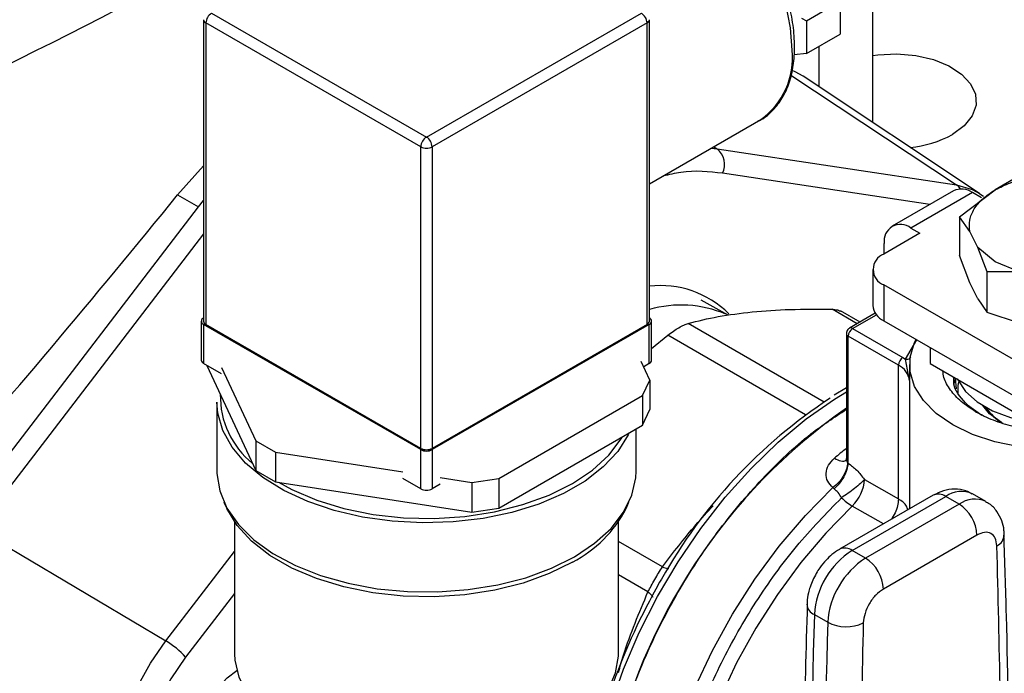
# Model space of a CAD drawing. Extents: x 0.4 to 10.6, y 0.4 to 8.1.
# Drawn here: x 3.7 to 3.9, y 5.7 to 5.8 of the extents above; entities that cross this region are included whole.
import ezdxf

# ---------------------------------------------------------------- set-up
doc = ezdxf.new("R2010")
doc.units = 0
doc.linetypes.add('SLD-SOLID', pattern=[0])
doc.layers.get('0').update_dxf_attribs({"linetype": 'CONTINUOUS'})

msp = doc.modelspace()

# ---------------------------------------------------------------- linework, layer by layer
at = {"color": 7, "linetype": 'SLD-SOLID'}
for p, q in [((3.865311552463683, 5.768631549030779), (3.865311552463683, 5.90168645099706)), ((3.851487239393946, 5.789846295659823), (3.858558307205811, 5.793928336218936)), ((3.858558307205811, 5.793928336218936), (3.858558307205811, 5.787092678738925)), ((3.725872734455515, 5.790081199234185), (3.72587273445551, 5.727207556719009)), ((3.727539401122178, 5.791442100587348), (3.772322830597328, 5.765589177046306)), ((3.772322830597328, 5.765589177046306), (3.817106260072476, 5.79144210058735)), ((3.81877292673914, 5.727207556719017), (3.818772926739145, 5.790081199234186)), ((3.85050360003954, 5.790414138572245), (3.851487239393946, 5.789846295659823)), ((3.771144319295349, 5.763547935599976), (3.7263608898202, 5.789400859141019)), ((3.7263608898202, 5.789400859141019), (3.726360889820199, 5.726527216625826)), ((3.818284771374452, 5.789400859141021), (3.773501341899304, 5.763547935599976)), ((3.818284771374451, 5.726527216625834), (3.818284771374452, 5.789400859141021)), ((3.851487239393946, 5.789846295659823), (3.851487239393946, 5.783010638179811)), ((3.851487239393946, 5.783010638179811), (3.858558307205811, 5.787092678738925)), ((3.851487239393946, 5.783010638179811), (3.848915104233654, 5.782780650536959)), ((3.887570161817636, 5.753802339416089), (3.850844726528682, 5.778269689079778)), ((3.818772926739142, 5.75583551800406), (3.841973559987712, 5.769228958491064)), ((3.771144319295348, 5.700674293084784), (3.771144319295349, 5.763547935599976)), ((3.773501341899304, 5.763547935599976), (3.773501341899303, 5.700674293084784)), ((3.832872239784141, 5.76314856973124), (3.882787357498301, 5.755622521295051)), ((3.720478046604335, 5.753546677749618), (3.725872734455513, 5.759594287007927)), ((3.895463342229159, 5.757272054018081), (3.890833358605643, 5.75459922136507)), ((3.720478046604335, 5.753546677749618), (3.724842125911353, 5.751027348391109)), ((3.882154241588184, 5.754394105936197), (3.869348370748493, 5.747001434057888)), ((3.886090929511948, 5.754004278766946), (3.873285058672256, 5.746611606888636)), ((3.883390052044244, 5.748986410133969), (3.890823533953788, 5.754595291184922)), ((3.887946852821917, 5.752932877045259), (3.886090929511948, 5.754004278766946)), ((3.887570161817636, 5.753802339416089), (3.887813601751789, 5.753635551177346)), ((3.888383187297203, 5.753184767576202), (3.887825372894584, 5.753528872945751)), ((3.675041517087628, 5.68602000619769), (3.724842125911353, 5.751027348391109)), ((3.724842125911353, 5.751027348391109), (3.725872734455513, 5.752356790442478)), ((3.883390052044249, 5.74898641013397), (3.883390052044249, 5.740905898020073)), ((3.885556048100361, 5.745917046809667), (3.883390052044249, 5.74898641013397)), ((3.725872734455512, 5.74539444299926), (3.678753363707916, 5.68388706125265)), ((3.875140981983386, 5.745540205167621), (3.867624492576143, 5.741201028194799)), ((3.873285058672256, 5.746611606888636), (3.875140981983386, 5.745540205167621)), ((3.887223612653207, 5.742539578348702), (3.885556048100361, 5.745917046809667)), ((3.867717288741655, 5.741254598280877), (3.867717288741655, 5.743396356841594)), ((3.885556048100473, 5.735201288123555), (3.883390052354219, 5.740905897118799)), ((3.890823533953676, 5.739595667083084), (3.887223612653234, 5.742539578348667)), ((3.889153202974473, 5.73751779122449), (3.887223612653207, 5.742539578348702)), ((3.895923090385282, 5.737517476753638), (3.890823533954643, 5.739595667084288)), ((3.865318246758715, 5.737986823030143), (3.865318246758715, 5.730485791949829)), ((3.889153202974475, 5.729029261156782), (3.889153202974473, 5.73751779122449)), ((3.895923090384895, 5.737517476752102), (3.889153202974473, 5.737517791224487)), ((3.867624492576145, 5.734772617865489), (3.867624492576146, 5.727271586785172)), ((3.91914002275467, 5.705033335312067), (3.867624492576145, 5.734772617865489)), ((3.887223612652861, 5.731823819663235), (3.885556048100402, 5.735201288123448)), ((3.835168183455386, 5.728440710780378), (3.829556873773038, 5.731554916821572)), ((3.887223612652863, 5.731823819663235), (3.889153202974475, 5.729029261156782)), ((3.862669365022874, 5.72699550433751), (3.858630287343164, 5.729327214250166)), ((3.865855835833403, 5.728835014781348), (3.860472646336525, 5.725727365632972)), ((3.895923090384946, 5.726801718066102), (3.889153202974469, 5.729029261156766)), ((3.725401329934719, 5.727207556719011), (3.725401329934718, 5.719042148600162)), ((3.771144319295348, 5.70040215704751), (3.725889485299408, 5.726527216625826)), ((3.725889485299408, 5.726527216625826), (3.725889485299408, 5.718361808506975)), ((3.771144319295348, 5.700674293084784), (3.726360889820199, 5.726527216625826)), ((3.818284771374451, 5.726527216625834), (3.773501341899303, 5.700674293084784)), ((3.818756175895242, 5.726527216625834), (3.773501341899303, 5.70040215704751)), ((3.818756175895241, 5.718361808506983), (3.818756175895242, 5.726527216625834)), ((3.81924433125993, 5.719042148600169), (3.819244331259931, 5.727207556719018)), ((3.867624492576146, 5.727271586785172), (3.921446268571983, 5.696200936860153)), ((3.859816425032435, 5.724590818567526), (3.859816425032435, 5.698652790862344)), ((3.861128760990435, 5.725662394438174), (3.871597700195053, 5.719618804476676)), ((3.81924433125993, 5.721478136119465), (3.822597312803255, 5.724248115505875)), ((3.870669738539767, 5.718011527747391), (3.860200799335339, 5.724055117708678)), ((3.860200799328474, 5.697585529915964), (3.860200799328473, 5.724055117710713)), ((3.877277743255116, 5.721698883786521), (3.877277743254965, 5.718344351515761)), ((3.729645903233377, 5.716193274592237), (3.725889485299408, 5.718361808506975)), ((3.818862690992133, 5.714929361944572), (3.817085504474421, 5.718758251777935)), ((3.818756175895241, 5.718361808506983), (3.817583682920384, 5.717684942720092)), ((3.871597700195053, 5.719618804476676), (3.872157942696622, 5.719264566531676)), ((3.872975804917612, 5.71482801013896), (3.872157942695996, 5.719264566522489)), ((3.87297510211194, 5.718162930680433), (3.87297510211194, 5.715059195738736)), ((3.877277743254965, 5.718344351515761), (3.89670436138122, 5.707129603584097)), ((3.726587787872005, 5.717958687012497), (3.73675899575756, 5.696045154539713)), ((3.729645903233373, 5.717554175945372), (3.736758995757563, 5.702229252321303)), ((3.870669738539955, 5.690113593280318), (3.870669738539953, 5.718011527747284)), ((3.81736839853852, 5.711709958057192), (3.818862690992133, 5.714929361944572)), ((3.818862690992133, 5.714929361944572), (3.818862690992133, 5.70874526416298)), ((3.882473210393639, 5.71534507217806), (3.88271518933675, 5.713066042773377)), ((3.859816425032436, 5.713282145105489), (3.857297234079571, 5.711788056353091)), ((3.728656163930666, 5.710332379940037), (3.728656163930666, 5.695906825596721)), ((3.787381339057003, 5.694398797096932), (3.81736839853852, 5.711709958057192)), ((3.81736839853852, 5.711709958057192), (3.81736839853852, 5.7055258602756)), ((3.81736839853852, 5.7055258602756), (3.818862690992133, 5.70874526416298)), ((3.885080306197608, 5.709727539731118), (3.888066134211833, 5.707566291884947)), ((3.787381339057003, 5.688214699315342), (3.81736839853852, 5.7055258602756)), ((3.815989497263999, 5.695906825596721), (3.815989497264, 5.704729837513641)), ((3.736758995757563, 5.702229252321303), (3.740841478662202, 5.699872485105651)), ((3.736758995757563, 5.702229252321303), (3.73675899575756, 5.696045154539713)), ((3.740841478662202, 5.699872485105651), (3.767387901361387, 5.695766184196518)), ((3.740841478662202, 5.699872485105651), (3.740841478662199, 5.693688387324062)), ((3.771144319295347, 5.692236748928648), (3.771144319295348, 5.70040215704751)), ((3.773501341899303, 5.70040215704751), (3.773501341899302, 5.692236748928648)), ((3.860077694241982, 5.697721175030643), (3.860200799328474, 5.697585529915964)), ((3.73675899575756, 5.696045154539713), (3.740841478662199, 5.693688387324062)), ((3.740841478662199, 5.693688387324062), (3.78180456369875, 5.687352062643608)), ((3.771144319295347, 5.692236748928648), (3.767387901361383, 5.694405282843384)), ((3.775172013320127, 5.694562108363958), (3.78180456369875, 5.693536160425199)), ((3.78180456369875, 5.693536160425199), (3.787381339057003, 5.694398797096932)), ((3.78180456369875, 5.693536160425199), (3.78180456369875, 5.687352062643608)), ((3.787381339057003, 5.694398797096932), (3.787381339057003, 5.688214699315342)), ((3.863594219861529, 5.69419820326829), (3.870669738539769, 5.690113593278711)), ((3.775172013320128, 5.693201207010824), (3.773501341899302, 5.692236748928648)), ((3.857285448626221, 5.692219799460783), (3.857002392531905, 5.69247514450565)), ((3.73012663088793, 5.689420143121587), (3.730712820227372, 5.688149354720355)), ((3.813932840967295, 5.688149354720355), (3.814519030306736, 5.689420143121585)), ((3.877902828526155, 5.690883832604359), (3.858407378649185, 5.679629348948804)), ((3.86103183726564, 5.679369464169657), (3.880527287141991, 5.690623947824859)), ((3.883311172107169, 5.68901684524246), (3.880527287141991, 5.690623947824859)), ((3.888888146665835, 5.6895691003989), (3.886104261700533, 5.691176202981228)), ((3.78180456369875, 5.687352062643608), (3.787381339057003, 5.688214699315342)), ((3.883311172107169, 5.68901684524246), (3.863815722230883, 5.677762361587296)), ((3.732322830597333, 5.685342432222889), (3.732322830597333, 5.657801587708719)), ((3.812322830597333, 5.657801587708717), (3.812322830597333, 5.685342432222888)), ((3.678753363707916, 5.68388706125265), (3.718012989896625, 5.660500303612309)), ((3.887023018727571, 5.682587738511773), (3.86752756885073, 5.671333254669405)), ((3.863815722230883, 5.677762361587296), (3.86103183726564, 5.679369464169657)), ((3.821278970223758, 5.673408016175143), (3.820911981126391, 5.672794722542545)), ((3.820911981126391, 5.672794722542545), (3.820123525630148, 5.671324268909093)), ((3.853148558712117, 5.66601418686708), (3.855932443677418, 5.664407084284728))]:
    msp.add_line(p, q, dxfattribs=at)
at = {"color": 8, "linetype": 'SLD-SOLID'}
for p, q in [((3.854126315307043, 5.776083417372966), (3.854126315307043, 5.784534144275703)), ((3.848272683041124, 5.778510996131889), (3.882787357498301, 5.755622521295051)), ((3.83164914942821, 5.763268803140538), (3.832872239784141, 5.76314856973124)), ((3.832206137504325, 5.763590345512656), (3.832872239784141, 5.76314856973124)), ((3.877214470035561, 5.751542436518358), (3.834027723602271, 5.758054001758379)), ((3.862070171664089, 5.72664959737432), (3.856830451946365, 5.72967444136754)), ((3.861128760990435, 5.725662394438174), (3.866088165774639, 5.728525397879032)), ((3.855210410152225, 5.710341064670137), (3.826858699418622, 5.726708161635419)), ((3.851328537896947, 5.707661701103591), (3.822597312803255, 5.724248115505875)), ((3.872157942696622, 5.719264566531676), (3.874512607903804, 5.723295162447086)), ((3.872975804917704, 5.71482801013896), (3.872975804911682, 5.688039522414569)), ((3.867535695550762, 5.684899014128107), (3.861038522189152, 5.688649752473248)), ((3.821487293180486, 5.675948222594658), (3.812322830597333, 5.68123875423178)), ((3.718012989896625, 5.660500303612309), (3.732322830597333, 5.679179687923835)), ((3.818474036488258, 5.670729111969577), (3.812322830597333, 5.674280127544916)), ((3.732322830597333, 5.67041779789183), (3.722133881445622, 5.657117629083804))]:
    msp.add_line(p, q, dxfattribs=at)
at = {"color": 8, "linetype": 'SLD-SOLID', "flags": 128}
for points in [[(3.84853322812521, 5.783727377362593), (3.848193047664437, 5.788413802121685), (3.847182842493277, 5.79335059623571), (3.845533307184668, 5.798387757713652), (3.843294562034258, 5.803372234952929), (3.840534630180582, 5.808152577134893), (3.837337370756421, 5.812583535981316), (3.833799930871487, 5.816530479049821), (3.830029793846651, 5.819873480472523), (3.826141513387634, 5.822510964842833), (3.822253232928616, 5.82436279353279), (3.818483095903781, 5.82537269966472), (3.814945656018847, 5.825509997751841), (3.811748396594686, 5.824770516061254), (3.810309466787561, 5.824078719775171)], [(3.883638249274835, 5.754762741959282), (3.883267960163473, 5.755221784357208), (3.882787357498301, 5.755622521295051)], [(3.882787357498301, 5.755622521295051), (3.886000094659569, 5.754676971783727), (3.887570161817636, 5.753802339416089)], [(3.810776366722665, 5.647251206998385), (3.813388825962052, 5.654627778611833), (3.8166692231674, 5.66226832547877), (3.820477179389459, 5.669761826296285), (3.824766471198088, 5.677017320115419), (3.82948503240116, 5.68394673506976), (3.8345755860576, 5.690465957448597), (3.839976339741866, 5.696495852723425), (3.845621735620287, 5.701963226133917), (3.851443246234354, 5.706801711173171), (3.85737020633124, 5.710952575187197), (3.859816425032435, 5.712445054534899)], [(3.835411899093338, 5.576082570206708), (3.834908501244452, 5.576374582131116), (3.830864113314393, 5.579353636856343), (3.827365918917726, 5.583141954287244), (3.824458777385259, 5.587690954680797), (3.822179968641694, 5.592942303624915), (3.820558715144013, 5.598828660093703), (3.819615807145338, 5.605274539999614), (3.81936333608972, 5.612197284168732), (3.8198045395567, 5.61950811832623), (3.820933759743984, 5.627113291499247), (3.822736516020656, 5.634915278238789), (3.825189690620516, 5.642814029243868), (3.828261825094315, 5.650708254350444), (3.831913523719281, 5.658496721432635), (3.836097958692828, 5.666079554559692), (3.840761470632019, 5.6733595147617), (3.845844256678272, 5.680243246980039), (3.851281137383331, 5.686642477212255), (3.857002392542298, 5.692475144499651)], [(3.861038522189152, 5.688649752473248), (3.855552932092253, 5.683008207696716), (3.850339595470512, 5.676834956119048), (3.845463143606126, 5.670206529373196), (3.840984031320918, 5.663205102033838), (3.836957787499958, 5.655917472874766), (3.833434326683483, 5.648433988798725), (3.830457330261527, 5.640847424780021), (3.82806370494275, 5.633251833705621), (3.826283125211013, 5.625741380373579), (3.825137665441994, 5.618409174104078), (3.824641526240592, 5.611346114435537), (3.824800858391816, 5.604639764216036), (3.825613686607674, 5.598373264060693), (3.827069934015403, 5.592624301632771), (3.82915154708346, 5.587464148526635), (3.831832719436505, 5.58295677669265), (3.835080211784705, 5.579158065357902), (3.83885376400108, 5.576115108274833), (3.83966800453893, 5.575600448745734)], [(3.71448719976446, 5.614743875587377), (3.712038349208756, 5.616381770564836), (3.709805088153493, 5.618959618078568), (3.708163385396703, 5.622255821027087), (3.707159491280045, 5.626177518195467), (3.706821687686881, 5.630614226834521), (3.707159491280039, 5.635440955200436), (3.708163385396691, 5.640521723844377), (3.709805088153475, 5.645713396449679), (3.712038349208733, 5.650869712293579), (3.714800252735352, 5.655845406730269), (3.718012989896625, 5.660500303612309)]]:
    msp.add_lwpolyline(points, dxfattribs=at)
at = {"color": 7, "linetype": 'SLD-SOLID', "flags": 128}
for points in [[(3.865311552463683, 5.78258398395255), (3.866401694458724, 5.782735652520391), (3.870347796537433, 5.78293495486655), (3.874267148561938, 5.78260353368095), (3.877948457250109, 5.78175925596549), (3.881193262297697, 5.780447636950345), (3.883826635424699, 5.778739386356119), (3.885706610804216, 5.776726596414513), (3.886731838476924, 5.774517777152269), (3.886847048153617, 5.772232006587548), (3.886046028850805, 5.769992511203141), (3.884371963726437, 5.767920022774895), (3.881915102064684, 5.766126269690421)], [(3.850844726528682, 5.778269689079778), (3.849143616327813, 5.779217321182598), (3.848552329095527, 5.779469426839111)], [(3.912880297191305, 5.701145966880294), (3.911796949291123, 5.700966077539193), (3.906502871064282, 5.700427185910085), (3.9011271231478, 5.700427185911932), (3.895833044922115, 5.700966077544679), (3.890781494275435, 5.702027486858732), (3.886125960018193, 5.703579163469132), (3.882007898203204, 5.705573960467182), (3.878552434055072, 5.70795126695542), (3.875864560103554, 5.71063884967906), (3.874025946038667, 5.713555047796899), (3.873092457218476, 5.716611254104656), (3.873092457228458, 5.719714607320038), (3.87402594606831, 5.722770813625818), (3.8743375572917, 5.723396217014447)], [(3.882922138960904, 5.715180062502156), (3.883026042333538, 5.714947216649814), (3.884638478756703, 5.712522296238799), (3.887089021051709, 5.710343898619689), (3.890270568761259, 5.708507230221552), (3.894044072983685, 5.707092562266698), (3.898244613477186, 5.706161722533087), (3.902688606465764, 5.705755393183739), (3.904897906164785, 5.705754103132966)], [(3.883111016145343, 5.712151582050416), (3.88314849548669, 5.71377652029335), (3.883276619666052, 5.714449177016986)], [(3.814541077166114, 5.703893682389191), (3.814360849765811, 5.703512006645028), (3.812192659150446, 5.700051235068624), (3.809174712359483, 5.696809588245542), (3.805371331689162, 5.693856156249831), (3.800863579595231, 5.691253886356876), (3.795747530987438, 5.689058241431518), (3.790132225559629, 5.687316017833367), (3.784137343797983, 5.686064348033657), (3.777890656199235, 5.685329909201084), (3.771525300064364, 5.685128354624266), (3.765176941908171, 5.685463980089078), (3.758980885963051, 5.686329632321437), (3.75306919040419, 5.68770686144691), (3.747567852758835, 5.689566314217766), (3.742594124487747, 5.691868359626482), (3.738254011973885, 5.694563933571868), (3.734640017180395, 5.6975955845752), (3.731829166131862, 5.700898698258744), (3.729881367238327, 5.704402874489037), (3.728838134451532, 5.708033427833505), (3.728656163930666, 5.710332379940037)], [(3.892120779238695, 5.706056321971547), (3.889664285804669, 5.707866700828143), (3.888250927711852, 5.70958152294584)], [(3.741458280914196, 5.693592978022521), (3.744274471912376, 5.692061326720445), (3.749445451307175, 5.689858191024475), (3.755127473551585, 5.688124574991263), (3.761193611657926, 5.686899204738276), (3.767508358124892, 5.686209453012102), (3.773930651951216, 5.686070727726525), (3.780317029705339, 5.686486127775187), (3.786524830261405, 5.68744637380743), (3.792415381613075, 5.688930015513651), (3.797857098576994, 5.690903910789778), (3.802728422188354, 5.693323966077105), (3.806920535127299, 5.696136121339537), (3.81033979251803, 5.699277557675454), (3.812909813800592, 5.702678100588181), (3.813154247737628, 5.703093082801368)], [(3.728656163930666, 5.695906825596721), (3.728663447610092, 5.695446421020024), (3.72924483096156, 5.691781591864535), (3.730744347085385, 5.688204684904023), (3.733130036398775, 5.684791935700302), (3.736351052075928, 5.681616081077606), (3.740338743759854, 5.678744808863454), (3.745008120725541, 5.676239315240132), (3.750259663309707, 5.67415300045431), (3.755981443999635, 5.672530330683489), (3.762051512973791, 5.671405890316636), (3.768340497250542, 5.670803644847975), (3.774714358048652, 5.670736430094082), (3.781037247591188, 5.671205678620738), (3.787174404465036, 5.672201389210286), (3.792995025826457, 5.673702340020213), (3.798375055236606, 5.67567654088988), (3.803199826709145, 5.678081915155259)], [(3.803199826709145, 5.678081915155259), (3.807366508616664, 5.680867196439976), (3.81078629536829, 5.683973021309114), (3.813386300146677, 5.687333194497765), (3.81511110836397, 5.69087609974818), (3.815923958727546, 5.694526226185959), (3.815989497264, 5.695906825596721)], [(3.802770883674479, 5.676968637345214), (3.797892757247284, 5.674545202444511), (3.79244344091176, 5.672568550618601), (3.786544663390121, 5.671082837002959), (3.780328193624761, 5.670121249984685), (3.773932897277833, 5.669705269828797), (3.767501634701818, 5.669844188844589), (3.761178069675321, 5.670534903810805), (3.75510346019166, 5.671761985296472), (3.749413502988709, 5.673498022328893), (3.74423530230801, 5.675704234709475), (3.739684530596051, 5.678331339299296), (3.735862844572953, 5.681320650922976), (3.732855614389327, 5.684605393298533), (3.730730016598176, 5.68811219070917), (3.730712820227372, 5.688149354720355)], [(3.722133881445622, 5.657117629083804), (3.71905401946535, 5.652612363081185), (3.716456305069142, 5.647782799876026), (3.714427793429103, 5.642790788845081), (3.713036464470278, 5.637803623352117), (3.712328944712556, 5.632988434376176), (3.712328944712559, 5.628506589581704), (3.713036464470287, 5.624508285530149), (3.714427793429118, 5.621127514259989), (3.716456305069161, 5.618477572916285), (3.719054019465374, 5.616647266912008), (3.722133881445643, 5.61569793386164)], [(3.732322830597333, 5.657801587708719), (3.732388864205205, 5.656475291560477), (3.733207579183324, 5.652971751998058), (3.734943122502039, 5.649581419691117), (3.737554814496935, 5.646383761155419), (3.74098143932122, 5.643453726796828), (3.745142679793287, 5.64085999413733), (3.749940999963372, 5.638663358072114), (3.755263931273558, 5.636915305888771), (3.76098670872544, 5.635656810448896), (3.766975195265949, 5.634917369818948), (3.773089025846179, 5.634714315860571), (3.779184897459173, 5.635052407986453), (3.785119928040944, 5.635923721603712), (3.790755005504954, 5.637307833859654), (3.795958048411516, 5.639172302336118), (3.800607101844795, 5.641473425472266)], [(3.800607101844795, 5.641473425472266), (3.80459319593267, 5.644157266892126), (3.807822900008178, 5.647160919627538), (3.81022051254516, 5.650413980604162), (3.811729835537871, 5.65384020082987), (3.812315491734604, 5.657359272606502), (3.812322830597333, 5.657801587708717)], [(3.732919814646076, 5.63086242237233), (3.730799321604513, 5.63002454272649), (3.728337448145574, 5.629780893132161), (3.726223389479598, 5.630433700013212), (3.724601215211023, 5.631938475659513), (3.723581473835484, 5.634192672097527), (3.723233659042521, 5.63704266956524), (3.723581473835484, 5.640294245445072), (3.724601215211023, 5.643725810214294), (3.726223389479598, 5.647103508404812), (3.728337448145574, 5.650197155466855), (3.730799321604513, 5.652795924465636), (3.73278093253689, 5.654316839899851)]]:
    msp.add_lwpolyline(points, dxfattribs=at)
at = {"color": 7, "linetype": 'SLD-SOLID'}
for centre, radius, start, end in [((3.173611035635505, 6.81737637019194), 1.155976419813857, 293.930305934105, 306.0643175331993), ((3.728919583322483, 5.78928442438725), 0.002561341345957109, 122.6054783400704, 177.3945215143142), ((3.815726077872165, 5.789284424387252), 0.002561341345961101, 2.605478485681686, 57.39452165982079), ((3.773703012797624, 5.76343150084621), 0.002561341345949796, 122.6054783399268, 177.394521514386), ((3.770942648397017, 5.763431500846207), 0.002561341345961545, 2.605478485681234, 57.39452165982312), ((3.870811780368427, 5.786601796162982), 0.02329229351135495, 275.7040870782368, 298.4697739451328), ((3.772322830597326, 5.765822454074907), 0.002561703179857633, 242.6096722366561, 297.3903277633456), ((3.830200490456157, 5.759864278296569), 0.004233770742428106, 334.6859087481944, 50.87187409471412), ((3.883784472387228, 5.750784740742461), 0.003960450676283658, 54.38242252523713, 114.3071190592519), ((3.871111575099343, 5.743946964691207), 0.003438655097860437, 50.79671476426869, 189.2140369904885), ((3.868844390424929, 5.737986823030145), 0.003437915880583274, 110.7834207994673, 249.2165792005717), ((3.821095949227609, 5.714458644217469), 0.02016007545050304, 45.15247474122071, 96.61682544802383), ((3.869258853549981, 5.730878755547461), 0.003960151799163976, 185.6947992512177, 245.6253417064315), ((3.726147697010735, 5.727207556719013), 0.0007276921947255937, 110.783420799517, 249.2165792005583), ((3.726706829559662, 5.727290734013844), 0.0008382321308243418, 185.694799251269, 245.6253417064065), ((3.81793883163499, 5.727290734013851), 0.0008382321308227996, 294.3746582935095, 354.3052007487206), ((3.818497964183916, 5.727207556719018), 0.0007276921947237754, 290.7834207994851, 69.21657920054054), ((3.862215518628958, 5.723963436800033), 0.002016804209904441, 122.6054783476169, 177.3945215102371), ((3.726235425038869, 5.719125325894992), 0.0008382321308219906, 185.6947992512237, 245.625341706467), ((3.818410236155782, 5.719125325894998), 0.0008382321308207362, 294.3746582935018, 354.3052007488927), ((3.872684457833083, 5.717919846838806), 0.002016804209409814, 122.6054783399911, 177.3945215143714), ((3.869021891623083, 5.714390876304559), 0.003978004063741531, 6.308843730035417, 65.52855874403312), ((3.747483705775663, 5.711603934836057), 0.01812254894180102, 178.8256487788904, 230.971274110056), ((3.915253281067885, 5.621185071141409), 0.1074588241587703, 123.1826905212177, 150.9286105224724), ((3.929479521184349, 5.609729656986235), 0.1213101450043501, 125.0475561647163, 168.100200627636), ((3.897326747966343, 5.714559354419782), 0.009963707983576806, 212.4010066757698, 240.4049797599304), ((3.772322830597325, 5.702948811559712), 0.002561703179854479, 242.6096722366195, 297.3903277633821), ((3.772322830597325, 5.702676675522441), 0.002561703179857633, 242.6096722366561, 297.3903277633456), ((3.855385776133371, 5.694616311350491), 0.008219085277983026, 313.4529384059705, 357.084082733558), ((3.772322830597325, 5.694511267403588), 0.002561703179865519, 242.6096722367475, 297.3903277632542), ((3.866938429525505, 5.698518740482231), 0.0114980794439334, 225.1014495845226, 239.1280498552983), ((3.790909645827949, 5.69997194629831), 0.02588129027006906, 297.2770716461603, 332.8191454186212), ((3.878964141555041, 5.682221014690977), 0.008067216837646586, 2.605478485651527, 57.39452165998605), ((3.870334816664319, 5.664873865921713), 0.0172240469767721, 122.6915201719488, 176.2039466723641), ((3.873118701678788, 5.663266763310368), 0.01722404702775171, 122.6915202576817, 176.2039465869564), ((3.859468691652727, 5.67096653101617), 0.008067216868219108, 2.605479277533507, 57.39452157943845), ((3.929357816770028, 5.609942643878624), 0.1252805680665355, 150.6611710899881, 161.1782892984604), ((6.703543392373454, 5.584130912092281), 2.851570721278202, 178.3545170359248, 180.891827571249), ((6.706327248756943, 5.582523809697943), 2.851570692702777, 178.3545170232102, 180.8918275839899), ((3.859787829527626, 5.671772157143927), 0.00831314009717701, 242.3693456828053, 295.40336513557), ((3.709125664406777, 5.645472011313387), 0.01745949952846157, 41.83652304915152, 59.40107844963981)]:
    msp.add_arc(centre, radius, start, end, dxfattribs=at)
at = {"color": 8, "linetype": 'SLD-SOLID'}
for centre, radius, start, end in [((3.726706829559665, 5.790164376529038), 0.0008382321308253314, 185.6947992511996, 245.6253417062683), ((3.817938831634991, 5.790164376529038), 0.0008382321308222381, 294.3746582935346, 354.3052007487809), ((3.832700599792963, 5.782157557196547), 0.01591026257673954, 305.6497565293421, 5.662423864045238), ((3.825408814999863, 5.707055951614733), 0.02351576391980877, 66.73530163242184, 106.3908904329994), ((3.86047323641868, 5.724656364013955), 0.0006600902099584532, 185.7131684336276, 245.6237401820702), ((3.860745898360624, 5.725141157936828), 0.000646738960974021, 53.70168824890334, 115.0190959510211), ((3.918255797585319, 5.626406910883327), 0.09448063820378783, 128.2090698611983, 130.159890936444), ((3.883767033878064, 5.686343010646173), 0.005368648064621022, 64.19258843314961, 127.1178699947407), ((3.878989649059699, 5.688477589151142), 0.002640300442820135, 54.3824224231189, 114.307119145163), ((3.886567748153169, 5.684563907254176), 0.005516696862333414, 65.10391824149508, 126.1791992440817), ((3.890018009444916, 5.682785531629155), 0.002718361635403615, 295.6922240254672, 356.6992646227109), ((3.859500275770342, 5.677284189858542), 0.002587286139273468, 53.70401155712693, 114.9936923793729), ((3.854071202856597, 5.668297861540985), 0.002463014866699444, 182.9360162038879, 248.0004381667771)]:
    msp.add_arc(centre, radius, start, end, dxfattribs=at)
at = {"color": 7, "linetype": 'SLD-SOLID'}
msp.add_ellipse((2.886212246141882, 6.298516585040122), major_axis=(1.004833450034585, 1.030836129402873), ratio=0.6853676864107742, start_param=4.788750348203351, end_param=4.846225283673893, dxfattribs=at)
for points, knots in [([(3.849021383489899, 5.784407717455778), (3.849004266408608, 5.785169227354464), (3.848954759392659, 5.787371710479825), (3.84840897875754, 5.791219187789232), (3.847210010167538, 5.795904420244273), (3.84545637504276, 5.80061098902579), (3.843206931375032, 5.805212284565122), (3.84051777813051, 5.809592767914733), (3.837458016406851, 5.813639989877613), (3.834103269220668, 5.817249923856426), (3.830534618101211, 5.820328238604874), (3.826835468173372, 5.822792318224102), (3.823092997424376, 5.824567764850615), (3.819396135732278, 5.825597994608294), (3.81586296865172, 5.825812253593889), (3.812656312372185, 5.825295796090953), (3.810863661233684, 5.824323148582158), (3.810018767217523, 5.823864730297437)], [0, 0, 0, 0, 0.03670840829622565, 0.1061701889506792, 0.1755705126093102, 0.2448711570169618, 0.3141024387259339, 0.3833147103654357, 0.4525596124176291, 0.5218833219996366, 0.5913464412521435, 0.661001715128745, 0.7308665303808043, 0.8008208205352186, 0.8704025812463801, 0.9389194689010104, 0.9999999999999999, 0.9999999999999999, 0.9999999999999999, 0.9999999999999999]), ([(3.841435184850333, 5.768978563552508), (3.841530965152063, 5.769013841390763), (3.842608409777956, 5.769410686217457), (3.844299181804051, 5.770872246081594), (3.846363473784929, 5.773320699903877), (3.847849978436266, 5.776424903271495), (3.848767660872474, 5.779979239205738), (3.849013265402916, 5.78275573819108), (3.849020642569583, 5.784256944865946), (3.849021383489899, 5.784407717455778)], [0, 0, 0, 0, 0.01864088095811905, 0.2096936076357866, 0.3999803005610564, 0.5923317617631265, 0.7883530847848801, 0.9787433975139684, 1, 1, 1, 1]), ([(3.826858699418572, 5.726708161635249), (3.828873490808825, 5.727228671756663), (3.832886001837851, 5.728265281607687), (3.83776819361587, 5.728850142240429), (3.840198903544055, 5.729141328373881)], [0, 0, 0, 0, 0.5021273152094023, 1, 1, 1, 1]), ([(3.840198903544055, 5.729141328373881), (3.842780237367606, 5.729346149553654), (3.847963166567842, 5.729757399607319), (3.853866996899554, 5.729702166088675), (3.856830451946365, 5.72967444136754)], [0, 0, 0, 0, 0.49804535694501, 1, 1, 1, 1]), ([(3.85683045194639, 5.729674441367623), (3.857225207294311, 5.729648270818908), (3.858005496180896, 5.729596541086997), (3.858569844609655, 5.729331361885895), (3.85884868396072, 5.729200339289599)], [0, 0, 0, 0, 0.5059092276046097, 1, 1, 1, 1]), ([(3.822597312803238, 5.724248115505913), (3.82300440762068, 5.724551150197613), (3.8238109255497, 5.725151508889248), (3.824960192977174, 5.725868542026238), (3.826013033704688, 5.726423032635071), (3.826575051633373, 5.726612525489687), (3.826858699418622, 5.726708161635419)], [0, 0, 0, 0, 0.2521925689027871, 0.4996325663478055, 0.7474669274370909, 0.9999999999999999, 0.9999999999999999, 0.9999999999999999, 0.9999999999999999]), ([(3.860474705441473, 5.725723752695335), (3.860455604984893, 5.725714063783307), (3.86032003589159, 5.725645294902669), (3.860097440390185, 5.725434621813535), (3.859886880133524, 5.725063594193113), (3.85978864028253, 5.724752277575442), (3.859817962706345, 5.724594755002316), (3.859818731024456, 5.72459062753159)], [0, 0, 0, 0, 0.0469282984401454, 0.3330824497799186, 0.6489808894795702, 0.9908024540630412, 1, 1, 1, 1]), ([(3.886762819871873, 5.70831892868829), (3.885707787751813, 5.708999706428812), (3.883597723511692, 5.710361261909858), (3.881428833630452, 5.712807324714464), (3.880144782900349, 5.715001024422347), (3.879979618730196, 5.716381096328702), (3.879923320021072, 5.716851514741816)], [0, 0, 0, 0, 0.2843219023779555, 0.5686438047563495, 0.8529657071347411, 0.9999999999999999, 0.9999999999999999, 0.9999999999999999, 0.9999999999999999]), ([(3.882345305421891, 5.713411511436579), (3.882338174392955, 5.713432466125635), (3.882146144056052, 5.713996751593418), (3.882404546872356, 5.714633683147417), (3.882579045712546, 5.715227544320037), (3.882593222337894, 5.71527579075734)], [0, 0, 0, 0, 0.03422123848347623, 0.9215382540331765, 1, 1, 1, 1]), ([(3.88508030619759, 5.709727539731129), (3.88388454694985, 5.710985910433881), (3.882144923263992, 5.712816622999338), (3.88218297226497, 5.714865278059823), (3.882194867652867, 5.715505756022057)], [0, 0, 0, 0, 0.6873666169641388, 1, 1, 1, 1]), ([(3.810776366722664, 5.633799892805834), (3.811433758745084, 5.637040158814946), (3.813000223854003, 5.644761219420769), (3.817755882753118, 5.657315682804718), (3.824471988738405, 5.670733285021846), (3.832736709042015, 5.683337699021897), (3.842150634936902, 5.694514416135026), (3.851328934099866, 5.703265725137427), (3.857341176854624, 5.707179073719143), (3.859816425032435, 5.708790204430452)], [0, 0, 0, 0, 0.1125875228042372, 0.2682789266642578, 0.4239703305242805, 0.5796617343843058, 0.7353531382443335, 0.8910445421043627, 1, 1, 1, 1]), ([(3.886762819871873, 5.70831892868829), (3.887942281311378, 5.707711511567815), (3.890301204190389, 5.706496677326864), (3.894535487932605, 5.70522000447519), (3.899075395858841, 5.704430019149825), (3.903477766126727, 5.704136480237477), (3.906265912247593, 5.704354621522066), (3.907488381506435, 5.704450266084057)], [0, 0, 0, 0, 0.2091703273445587, 0.4183406546893887, 0.6275109820342167, 0.8366813093790464, 1, 1, 1, 1]), ([(3.857002392542298, 5.692475144499651), (3.856595773500465, 5.692899390691872), (3.855777969272951, 5.693752647164908), (3.855490056352181, 5.695436533865755), (3.855931726138413, 5.69717184655516), (3.856861811911134, 5.698135572721942), (3.857323075550801, 5.698613519866573)], [0, 0, 0, 0, 0.2505253170071248, 0.5038639174978518, 0.7539479240545578, 1, 1, 1, 1]), ([(3.860077702003545, 5.697721178379375), (3.860024269632171, 5.697275757710078), (3.859914612526439, 5.696361638793552), (3.859231704723522, 5.694888681954492), (3.858242153712643, 5.693508544551545), (3.857408585054669, 5.69281374958992), (3.857002383225193, 5.692475172819041)], [0, 0, 0, 0, 0.2436153928848124, 0.4999620680936, 0.7563292227877672, 1, 1, 1, 1]), ([(3.859816346782888, 5.698654396073007), (3.859805064719855, 5.698517811652001), (3.859787576037199, 5.698306087822083), (3.859830360986527, 5.698318355112042), (3.859845545086512, 5.698322708693389)], [0, 0, 0, 0, 0.6451065100199288, 1, 1, 1, 1]), ([(3.860200752458053, 5.697585504358834), (3.860130456372157, 5.697146212954684), (3.859986485244977, 5.696246514517569), (3.859319366734449, 5.694754247933488), (3.858398328235246, 5.693330313965138), (3.857649641863341, 5.692583197343058), (3.85728545491603, 5.692219773976357)], [0, 0, 0, 0, 0.2450504726632582, 0.501879902923369, 0.7576971555030036, 1, 1, 1, 1]), ([(3.860200799328474, 5.697585529915964), (3.860802566473047, 5.69712573763212), (3.862012493475854, 5.696201268583046), (3.863065123856773, 5.694868239416706), (3.863594219861529, 5.69419820326829)], [0, 0, 0, 0, 0.4973582234104226, 1, 1, 1, 1]), ([(3.863594219861529, 5.69419820326829), (3.863336332085808, 5.693932163518184), (3.862801275066241, 5.69338019305204), (3.861584457890734, 5.692354484427102), (3.860197058677415, 5.691294096528514), (3.85927973822903, 5.690680070090487), (3.858822468188467, 5.690373987418159)], [0, 0, 0, 0, 0.2422977711201871, 0.5027113941346419, 0.7521093295412642, 1, 1, 1, 1]), ([(3.858822468187675, 5.690373987416903), (3.85860037267485, 5.69074762720462), (3.85816311075578, 5.691483249678657), (3.857574895602979, 5.691976890372549), (3.857285448626221, 5.692219799460783)], [0, 0, 0, 0, 0.5079232906860689, 1, 1, 1, 1]), ([(3.886041522564111, 5.691106262866174), (3.885606360604521, 5.69136233148631), (3.884492969233162, 5.692017500408713), (3.882366510000472, 5.69225279952032), (3.880024479072333, 5.691941271186135), (3.878603341979317, 5.691229517322729), (3.877906051929305, 5.690880290714368)], [0, 0, 0, 0, 0.1752427522198433, 0.4483704605026162, 0.7293394204721884, 1, 1, 1, 1]), ([(3.892685365282606, 5.682624730289114), (3.892686401867692, 5.682930584622108), (3.892689845123444, 5.683946550127217), (3.892248941188138, 5.685635224453274), (3.89124080641674, 5.687547253669242), (3.890044178692242, 5.688927454866215), (3.889100714477047, 5.68936951091618), (3.888838941441456, 5.689492163532186)], [0, 0, 0, 0, 0.109453279913962, 0.3635742404716759, 0.6252986221664991, 0.8960355723766505, 0.9999999999999999, 0.9999999999999999, 0.9999999999999999, 0.9999999999999999]), ([(3.891196519296733, 5.6803359185046), (3.891118597484927, 5.680906715881898), (3.890962755354844, 5.682048299695997), (3.88999099412924, 5.683022728971084), (3.888629663474128, 5.683307113691979), (3.887558567582855, 5.682827530510039), (3.887023018727571, 5.682587738511773)], [0, 0, 0, 0, 0.2500032375886598, 0.500001683353895, 0.750000417044099, 1, 1, 1, 1]), ([(3.893512106083529, 5.557280751451255), (3.893659330671404, 5.567330878297168), (3.894000528659429, 5.590622388966032), (3.893859400285288, 5.626775755427037), (3.893442524118914, 5.658507543585487), (3.892845052259972, 5.676992952612943), (3.892664099990325, 5.682591503689132)], [0, 0, 0, 0, 0.2376460180136346, 0.5507527266910599, 0.8639395102525319, 1, 1, 1, 1]), ([(3.858410602048822, 5.679625807057316), (3.858398076755222, 5.679620381807789), (3.857810999324259, 5.679366093033712), (3.856862733501915, 5.678580236910538), (3.855478558448741, 5.677318014805297), (3.85438387493466, 5.675975128490845), (3.853777476361421, 5.674988564639106), (3.853532653162489, 5.674590256119275)], [0, 0, 0, 0, 0.006052972057925972, 0.2837109770757079, 0.5217660351154559, 0.8069211005953049, 1, 1, 1, 1]), ([(3.818474036488197, 5.670729111969571), (3.818698115768846, 5.671150939439875), (3.819141955336432, 5.671986463909047), (3.819902559435599, 5.673334144881256), (3.820700447725488, 5.674689605900748), (3.821223349792245, 5.675526025894433), (3.821487293180486, 5.675948222594658)], [0, 0, 0, 0, 0.2473289557312072, 0.4898907942125282, 0.7425140180007884, 1, 1, 1, 1]), ([(3.853532653162489, 5.674590256119275), (3.853056283621098, 5.673652751826863), (3.852390989891959, 5.672343441149773), (3.851852767496262, 5.670318247111746), (3.851607954493702, 5.66911331935851), (3.851637989262992, 5.668319952627248), (3.851643681061395, 5.668169604094507)], [0, 0, 0, 0, 0.4529992026652528, 0.6326549089564271, 0.9303855414253206, 1, 1, 1, 1]), ([(3.86752756885073, 5.671333254669405), (3.866992012165175, 5.670954708069999), (3.865920909045601, 5.670197622117262), (3.864559576275995, 5.66834146474726), (3.863587825894417, 5.666245072167107), (3.863431987574184, 5.664923567243545), (3.863354068281699, 5.664262813659272)], [0, 0, 0, 0, 0.2500032323035132, 0.500001679086368, 0.7500004148425734, 1, 1, 1, 1]), ([(3.851668280590979, 5.668192762374558), (3.851403618232078, 5.658796268296888), (3.850763302614179, 5.636062692066354), (3.850408921360721, 5.600350752345247), (3.850384264960025, 5.567644566836015), (3.850734365017361, 5.548287925619117), (3.850849448340267, 5.541925097207981)], [0, 0, 0, 0, 0.2205395522797069, 0.5335663154955647, 0.8466760081762345, 1, 1, 1, 1]), ([(3.863354068281699, 5.664262813659272), (3.862865655486545, 5.643056215710106), (3.861888829936648, 5.600643021566344), (3.862312984581317, 5.559026262119289), (3.862525061894878, 5.538217883256574)], [0, 0, 0, 0, 0.5000000206842379, 1, 1, 1, 1])]:
    msp.add_open_spline(points, degree=3, knots=knots, dxfattribs=at)
at = {"color": 8, "linetype": 'SLD-SOLID'}
for points, knots in [([(3.834027723602271, 5.758054001758379), (3.831204347588899, 5.758363679855064), (3.827242430773488, 5.758798237226385), (3.82283955518042, 5.757753065917159), (3.821574295523905, 5.757452713780523)], [0, 0, 0, 0, 0.7126287968465732, 0.9999999999999999, 0.9999999999999999, 0.9999999999999999, 0.9999999999999999]), ([(3.872157942696322, 5.719264566532956), (3.872325946754811, 5.719263992126268), (3.872661954871746, 5.719262843312892), (3.873070827282631, 5.719440636669305), (3.87321770921244, 5.719638285323924), (3.873280449541708, 5.719722710560482)], [0, 0, 0, 0, 0.3642122533014695, 0.7284245065100201, 1, 1, 1, 1]), ([(3.857323074578179, 5.698613519046072), (3.857787991756231, 5.698397725474502), (3.858717826112334, 5.697966138331362), (3.859589051589964, 5.697969471319463), (3.859791472034674, 5.698292986259852), (3.859830337884457, 5.69835510292546)], [0, 0, 0, 0, 0.4469009555644494, 0.8938019111289006, 1, 1, 1, 1]), ([(3.859835669912598, 5.698653486828619), (3.859833779145775, 5.698504623358814), (3.859830549698321, 5.698250363157388), (3.859927818199304, 5.697927561626402), (3.86003037603128, 5.697786334506765), (3.860077694241982, 5.697721175030643)], [0, 0, 0, 0, 0.4320607067030484, 0.7379637358910149, 1, 1, 1, 1]), ([(3.842757730464717, 5.573810542404528), (3.842005497711386, 5.57396831838097), (3.838424105581224, 5.574719492319957), (3.833240684801225, 5.578555336209391), (3.827592497901987, 5.585213194550175), (3.823796620895199, 5.594128560095996), (3.82187742696254, 5.604726243800574), (3.821936449969105, 5.616682526981827), (3.823962959474784, 5.629540760290356), (3.827885712690688, 5.642829630941475), (3.833555836250203, 5.65607091498076), (3.8407798981665, 5.668733921635532), (3.849236374223797, 5.680517169895308), (3.85562710365014, 5.687088381696769), (3.858822468187675, 5.690373987416903)], [0, 0, 0, 0, 0.0236009628790741, 0.1123645604966681, 0.2011281483567068, 0.2898917264591479, 0.3786552948039479, 0.4674188533910639, 0.5561824022204535, 0.6449459412920733, 0.73370947060588, 0.8224729901618305, 0.911236499959881, 1, 1, 1, 1]), ([(3.870669738539769, 5.69011359328064), (3.870633360667754, 5.689646109241069), (3.870560604923723, 5.68871114116193), (3.870031604539161, 5.687196520716895), (3.869468051456492, 5.686294075502205), (3.869195083389291, 5.685856958336874)], [0, 0, 0, 0, 0.340208469919822, 0.6804169398397611, 0.9999999999999999, 0.9999999999999999, 0.9999999999999999, 0.9999999999999999]), ([(3.87261046860506, 5.687828618253977), (3.872545636720369, 5.688103740923084), (3.872332244359857, 5.689009299601035), (3.871352099971794, 5.689660345293365), (3.870669738539955, 5.690113593280318)], [0, 0, 0, 0, 0.3038153968431363, 0.9999999999999999, 0.9999999999999999, 0.9999999999999999, 0.9999999999999999]), ([(3.821487293180477, 5.675948222594677), (3.823740904363245, 5.678908825191029), (3.827048519559515, 5.683254088567731), (3.830829511371162, 5.687370188332895), (3.832034361484618, 5.688681823881476)], [0, 0, 0, 0, 0.6813401949868643, 0.9999999999999999, 0.9999999999999999, 0.9999999999999999, 0.9999999999999999]), ([(3.82148729245434, 5.675948221228539), (3.821893062245984, 5.675794586684672), (3.822390488534821, 5.675606248709382), (3.822752846464943, 5.675601577183465), (3.822819615068354, 5.675600716401251)], [0, 0, 0, 0, 0.8157385340295285, 0.9999999999999999, 0.9999999999999999, 0.9999999999999999, 0.9999999999999999]), ([(3.812324885176341, 5.653945573794823), (3.812675131340322, 5.655152082565476), (3.814366724022124, 5.660979188232449), (3.816657538064967, 5.66641711446714), (3.818474036488258, 5.670729111969577)], [0, 0, 0, 0, 0.2070511227370421, 1, 1, 1, 1]), ([(3.818474036482168, 5.670729111968974), (3.818804704084541, 5.670455142423751), (3.819257727668677, 5.670079796715761), (3.819457525513276, 5.669732566459979), (3.819511488402376, 5.669638783927829)], [0, 0, 0, 0, 0.7299125563263335, 1, 1, 1, 1])]:
    msp.add_open_spline(points, degree=3, knots=knots, dxfattribs=at)
at = {"color": 7, "linetype": 'SLD-SOLID'}
for points in [[(3.890823533953808, 5.754595291184867), (3.891857541908095, 5.755119832052507), (3.893925557816668, 5.756168913787788), (3.89769486591547, 5.757178466679147), (3.901731330003595, 5.75774787696233), (3.904481325312616, 5.757673389681634), (3.905856322967128, 5.757636146041285)], [(3.885556048099031, 5.745917046808594), (3.885491533231429, 5.746710816058735), (3.885362503496222, 5.748298354559021), (3.886348857910809, 5.75062855567748), (3.888097644296434, 5.752804530926074), (3.889914904067261, 5.753998371098535), (3.890823533952675, 5.754595291184766)], [(3.892025515846199, 5.555247606188662), (3.892237597967654, 5.576300935698056), (3.892661762210567, 5.618407594716849), (3.891684933601345, 5.65969314390868), (3.891196519296733, 5.6803359185046)]]:
    msp.add_open_spline(points, degree=3, dxfattribs=at)

doc.saveas('drawing.dxf')
